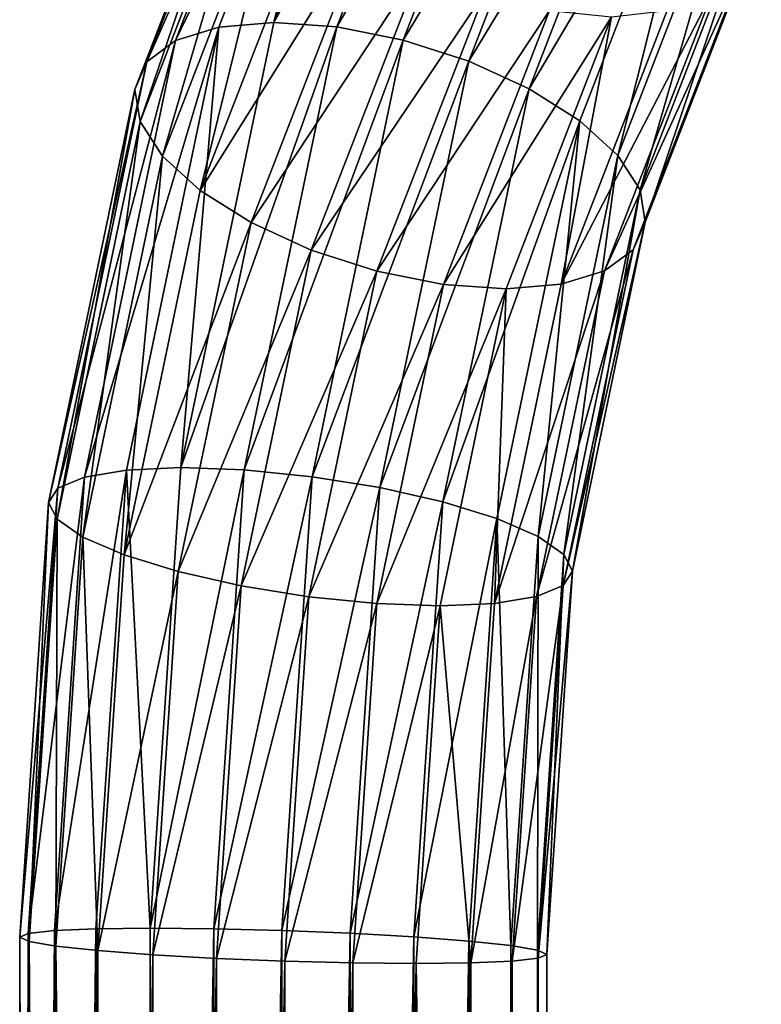
# Model space of a CAD drawing. Extents: x -1040 to 1609, y -2342 to 5866.
# Drawn here: x 914 to 970, y 525 to 600 of the extents above; entities that cross this region are included whole.
import ezdxf

# ---------------------------------------------------------------- set-up
doc = ezdxf.new("R2010")
doc.units = 0
doc.layers.get('0').update_dxf_attribs({"linetype": 'CONTINUOUS'})

# ---------------------------------------------------------------- blocks, each defined once
blk = doc.blocks.new('GROUP_27')
at = {"color": 8}
mesh = blk.add_polyface(dxfattribs=at)
corners = [(58.865, 204.777, 1113.214), (85.053, 195.986, 1124.371), (62.313, 204.788, 1109.242), (82.612, 195.585, 1129.012)]
mesh.append_faces([[corners[k] for k in face] for face in [(0, 1, 2), (1, 0, 3)]], dxfattribs={"vtx0": -1, "color": 8})
mesh = blk.add_polyface(dxfattribs=at)
corners = [(62.313, 204.788, 1109.242), (87.152, 195.067, 1119.647), (65.276, 203.535, 1105.094), (85.053, 195.986, 1124.371)]
mesh.append_faces([[corners[k] for k in face] for face in [(0, 1, 2), (1, 0, 3)]], dxfattribs={"vtx0": -1, "color": 8})
mesh = blk.add_polyface(dxfattribs=at)
corners = [(55.166, 203.502, 1116.738), (82.612, 195.585, 1129.012), (58.865, 204.777, 1113.214), (79.994, 193.892, 1133.255)]
mesh.append_faces([[corners[k] for k in face] for face in [(0, 1, 2), (1, 0, 3)]], dxfattribs={"vtx0": -1, "color": 8})
mesh = blk.add_polyface(dxfattribs=at)
corners = [(51.47, 201.05, 1119.575), (79.994, 193.892, 1133.255), (55.166, 203.502, 1116.738), (77.378, 191.022, 1136.811)]
mesh.append_faces([[corners[k] for k in face] for face in [(0, 1, 2), (1, 0, 3)]], dxfattribs={"vtx0": -1, "color": 8})
mesh = blk.add_polyface(dxfattribs=at)
corners = [(65.276, 203.535, 1105.094), (88.764, 192.892, 1115.164), (67.552, 201.102, 1101.052), (87.152, 195.067, 1119.647)]
mesh.append_faces([[corners[k] for k in face] for face in [(0, 1, 2), (1, 0, 3)]], dxfattribs={"vtx0": -1, "color": 8})
mesh = blk.add_polyface(dxfattribs=at)
corners = [(74.941, 187.171, 1139.436), (51.47, 201.05, 1119.575), (48.027, 197.588, 1121.531), (77.378, 191.022, 1136.811)]
mesh.append_faces([[corners[k] for k in face] for face in [(0, 1, 2), (1, 0, 3)]], dxfattribs={"vtx0": -1, "color": 8})
mesh = blk.add_polyface(dxfattribs=at)
corners = [(67.552, 201.102, 1101.052), (89.78, 189.608, 1111.226), (68.986, 197.656, 1097.392), (88.764, 192.892, 1115.164)]
mesh.append_faces([[corners[k] for k in face] for face in [(0, 1, 2), (1, 0, 3)]], dxfattribs={"vtx0": -1, "color": 8})
mesh = blk.add_polyface(dxfattribs=at)
corners = [(72.851, 182.601, 1140.953), (48.027, 197.588, 1121.531), (45.073, 193.352, 1122.473), (74.941, 187.171, 1139.436)]
mesh.append_faces([[corners[k] for k in face] for face in [(0, 1, 2), (1, 0, 3)]], dxfattribs={"vtx0": -1, "color": 8})
mesh = blk.add_polyface(dxfattribs=at)
corners = [(89.78, 189.608, 1111.226), (69.48, 193.432, 1094.362), (68.986, 197.656, 1097.392), (90.131, 185.438, 1108.101)]
mesh.append_faces([[corners[k] for k in face] for face in [(0, 1, 2), (1, 0, 3)]], dxfattribs={"vtx0": -1, "color": 8})
mesh = blk.add_polyface(dxfattribs=at)
corners = [(82.612, 195.585, 1129.012), (111.549, 190.453, 1133.902), (85.053, 195.986, 1124.371), (110.281, 189.807, 1138.965)]
mesh.append_faces([[corners[k] for k in face] for face in [(0, 1, 2), (1, 0, 3)]], dxfattribs={"vtx0": -1, "color": 8})
mesh = blk.add_polyface(dxfattribs=at)
corners = [(85.053, 195.986, 1124.371), (112.64, 189.745, 1128.816), (87.152, 195.067, 1119.647), (111.549, 190.453, 1133.902)]
mesh.append_faces([[corners[k] for k in face] for face in [(0, 1, 2), (1, 0, 3)]], dxfattribs={"vtx0": -1, "color": 8})
mesh = blk.add_polyface(dxfattribs=at)
corners = [(79.994, 193.892, 1133.255), (110.281, 189.807, 1138.965), (82.612, 195.585, 1129.012), (108.922, 187.851, 1143.661)]
mesh.append_faces([[corners[k] for k in face] for face in [(0, 1, 2), (1, 0, 3)]], dxfattribs={"vtx0": -1, "color": 8})
mesh = blk.add_polyface(dxfattribs=at)
corners = [(87.152, 195.067, 1119.647), (113.479, 187.731, 1124.054), (88.764, 192.892, 1115.164), (112.64, 189.745, 1128.816)]
mesh.append_faces([[corners[k] for k in face] for face in [(0, 1, 2), (1, 0, 3)]], dxfattribs={"vtx0": -1, "color": 8})
mesh = blk.add_polyface(dxfattribs=at)
corners = [(77.378, 191.022, 1136.811), (108.922, 187.851, 1143.661), (79.994, 193.892, 1133.255), (107.564, 184.718, 1147.669)]
mesh.append_faces([[corners[k] for k in face] for face in [(0, 1, 2), (1, 0, 3)]], dxfattribs={"vtx0": -1, "color": 8})
mesh = blk.add_polyface(dxfattribs=at)
corners = [(71.249, 177.623, 1141.258), (45.073, 193.352, 1122.473), (42.809, 188.631, 1122.337), (72.851, 182.601, 1140.953)]
mesh.append_faces([[corners[k] for k in face] for face in [(0, 1, 2), (1, 0, 3)]], dxfattribs={"vtx0": -1, "color": 8})
mesh = blk.add_polyface(dxfattribs=at)
corners = [(69.48, 193.432, 1094.362), (89.793, 180.668, 1106.003), (69, 188.717, 1092.17), (90.131, 185.438, 1108.101)]
mesh.append_faces([[corners[k] for k in face] for face in [(0, 1, 2), (1, 0, 3)]], dxfattribs={"vtx0": -1, "color": 8})
mesh = blk.add_polyface(dxfattribs=at)
corners = [(88.764, 192.892, 1115.164), (114.008, 184.548, 1119.941), (89.78, 189.608, 1111.226), (113.479, 187.731, 1124.054)]
mesh.append_faces([[corners[k] for k in face] for face in [(0, 1, 2), (1, 0, 3)]], dxfattribs={"vtx0": -1, "color": 8})
mesh = blk.add_polyface(dxfattribs=at)
corners = [(106.3, 180.622, 1150.716), (77.378, 191.022, 1136.811), (74.941, 187.171, 1139.436), (107.564, 184.718, 1147.669)]
mesh.append_faces([[corners[k] for k in face] for face in [(0, 1, 2), (1, 0, 3)]], dxfattribs={"vtx0": -1, "color": 8})
mesh = blk.add_polyface(dxfattribs=at)
corners = [(110.281, 189.807, 1138.965), (140.65, 188.522, 1137.262), (111.549, 190.453, 1133.902), (140.324, 187.814, 1142.434)]
mesh.append_faces([[corners[k] for k in face] for face in [(0, 1, 2), (1, 0, 3)]], dxfattribs={"vtx0": -1, "color": 8})
mesh = blk.add_polyface(dxfattribs=at)
corners = [(111.549, 190.453, 1133.902), (140.93, 187.868, 1132.082), (112.64, 189.745, 1128.816), (140.65, 188.522, 1137.262)]
mesh.append_faces([[corners[k] for k in face] for face in [(0, 1, 2), (1, 0, 3)]], dxfattribs={"vtx0": -1, "color": 8})
mesh = blk.add_polyface(dxfattribs=at)
corners = [(114.008, 184.548, 1119.941), (90.131, 185.438, 1108.101), (89.78, 189.608, 1111.226), (114.193, 180.414, 1116.757)]
mesh.append_faces([[corners[k] for k in face] for face in [(0, 1, 2), (1, 0, 3)]], dxfattribs={"vtx0": -1, "color": 8})
mesh = blk.add_polyface(dxfattribs=at)
corners = [(108.922, 187.851, 1143.661), (140.324, 187.814, 1142.434), (110.281, 189.807, 1138.965), (139.977, 185.791, 1147.246)]
mesh.append_faces([[corners[k] for k in face] for face in [(0, 1, 2), (1, 0, 3)]], dxfattribs={"vtx0": -1, "color": 8})
mesh = blk.add_polyface(dxfattribs=at)
corners = [(112.64, 189.745, 1128.816), (141.147, 185.895, 1127.249), (113.479, 187.731, 1124.054), (140.93, 187.868, 1132.082)]
mesh.append_faces([[corners[k] for k in face] for face in [(0, 1, 2), (1, 0, 3)]], dxfattribs={"vtx0": -1, "color": 8})
mesh = blk.add_polyface(dxfattribs=at)
corners = [(70.245, 172.577, 1140.33), (42.809, 188.631, 1122.337), (41.389, 183.747, 1121.132), (71.249, 177.623, 1141.258)]
mesh.append_faces([[corners[k] for k in face] for face in [(0, 1, 2), (1, 0, 3)]], dxfattribs={"vtx0": -1, "color": 8})
mesh = blk.add_polyface(dxfattribs=at)
corners = [(69, 188.717, 1092.17), (88.789, 175.623, 1105.075), (67.58, 183.832, 1090.965), (89.793, 180.668, 1106.003)]
mesh.append_faces([[corners[k] for k in face] for face in [(0, 1, 2), (1, 0, 3)]], dxfattribs={"vtx0": -1, "color": 8})
mesh = blk.add_polyface(dxfattribs=at)
corners = [(140.324, 187.814, 1142.434), (421.202, 188.522, 1137.741), (140.65, 188.522, 1137.262), (420.611, 187.814, 1142.913)]
mesh.append_faces([[corners[k] for k in face] for face in [(0, 1, 2), (1, 0, 3)]], dxfattribs={"vtx0": -1, "color": 8})
mesh = blk.add_polyface(dxfattribs=at)
corners = [(140.65, 188.522, 1137.262), (421.711, 187.868, 1132.562), (140.93, 187.868, 1132.082), (421.202, 188.522, 1137.741)]
mesh.append_faces([[corners[k] for k in face] for face in [(0, 1, 2), (1, 0, 3)]], dxfattribs={"vtx0": -1, "color": 8})
mesh = blk.add_polyface(dxfattribs=at)
corners = [(107.564, 184.718, 1147.669), (139.977, 185.791, 1147.246), (108.922, 187.851, 1143.661), (139.631, 182.591, 1151.371)]
mesh.append_faces([[corners[k] for k in face] for face in [(0, 1, 2), (1, 0, 3)]], dxfattribs={"vtx0": -1, "color": 8})
mesh = blk.add_polyface(dxfattribs=at)
corners = [(113.479, 187.731, 1124.054), (141.285, 182.738, 1123.09), (114.008, 184.548, 1119.941), (141.147, 185.895, 1127.249)]
mesh.append_faces([[corners[k] for k in face] for face in [(0, 1, 2), (1, 0, 3)]], dxfattribs={"vtx0": -1, "color": 8})
mesh = blk.add_polyface(dxfattribs=at)
corners = [(139.977, 185.791, 1147.246), (420.611, 187.814, 1142.913), (140.324, 187.814, 1142.434), (419.978, 185.791, 1147.725)]
mesh.append_faces([[corners[k] for k in face] for face in [(0, 1, 2), (1, 0, 3)]], dxfattribs={"vtx0": -1, "color": 8})
mesh = blk.add_polyface(dxfattribs=at)
corners = [(140.93, 187.868, 1132.082), (422.103, 185.895, 1127.729), (141.147, 185.895, 1127.249), (421.711, 187.868, 1132.562)]
mesh.append_faces([[corners[k] for k in face] for face in [(0, 1, 2), (1, 0, 3)]], dxfattribs={"vtx0": -1, "color": 8})
mesh = blk.add_polyface(dxfattribs=at)
corners = [(105.216, 175.842, 1152.595), (74.941, 187.171, 1139.436), (72.851, 182.601, 1140.953), (106.3, 180.622, 1150.716)]
mesh.append_faces([[corners[k] for k in face] for face in [(0, 1, 2), (1, 0, 3)]], dxfattribs={"vtx0": -1, "color": 8})
mesh = blk.add_polyface(dxfattribs=at)
corners = [(90.131, 185.438, 1108.101), (114.019, 175.609, 1114.718), (89.793, 180.668, 1106.003), (114.193, 180.414, 1116.757)]
mesh.append_faces([[corners[k] for k in face] for face in [(0, 1, 2), (1, 0, 3)]], dxfattribs={"vtx0": -1, "color": 8})
mesh = blk.add_polyface(dxfattribs=at)
corners = [(139.631, 182.591, 1151.371), (419.978, 185.791, 1147.725), (139.977, 185.791, 1147.246), (419.346, 182.591, 1151.849)]
mesh.append_faces([[corners[k] for k in face] for face in [(0, 1, 2), (1, 0, 3)]], dxfattribs={"vtx0": -1, "color": 8})
mesh = blk.add_polyface(dxfattribs=at)
corners = [(141.147, 185.895, 1127.249), (422.351, 182.738, 1123.571), (141.285, 182.738, 1123.09), (422.103, 185.895, 1127.729)]
mesh.append_faces([[corners[k] for k in face] for face in [(0, 1, 2), (1, 0, 3)]], dxfattribs={"vtx0": -1, "color": 8})
mesh = blk.add_polyface(dxfattribs=at)
corners = [(139.309, 178.432, 1154.527), (107.564, 184.718, 1147.669), (106.3, 180.622, 1150.716), (139.631, 182.591, 1151.371)]
mesh.append_faces([[corners[k] for k in face] for face in [(0, 1, 2), (1, 0, 3)]], dxfattribs={"vtx0": -1, "color": 8})
mesh = blk.add_polyface(dxfattribs=at)
corners = [(141.285, 182.738, 1123.09), (114.193, 180.414, 1116.757), (114.008, 184.548, 1119.941), (141.336, 178.613, 1119.89)]
mesh.append_faces([[corners[k] for k in face] for face in [(0, 1, 2), (1, 0, 3)]], dxfattribs={"vtx0": -1, "color": 8})
mesh = blk.add_polyface(dxfattribs=at)
corners = [(69.907, 167.807, 1138.232), (41.389, 183.747, 1121.132), (40.909, 179.031, 1118.941), (70.245, 172.577, 1140.33)]
mesh.append_faces([[corners[k] for k in face] for face in [(0, 1, 2), (1, 0, 3)]], dxfattribs={"vtx0": -1, "color": 8})
mesh = blk.add_polyface(dxfattribs=at)
corners = [(67.58, 183.832, 1090.965), (87.187, 170.645, 1105.38), (65.315, 179.111, 1090.829), (88.789, 175.623, 1105.075)]
mesh.append_faces([[corners[k] for k in face] for face in [(0, 1, 2), (1, 0, 3)]], dxfattribs={"vtx0": -1, "color": 8})
mesh = blk.add_polyface(dxfattribs=at)
corners = [(104.386, 170.703, 1153.178), (72.851, 182.601, 1140.953), (71.249, 177.623, 1141.258), (105.216, 175.842, 1152.595)]
mesh.append_faces([[corners[k] for k in face] for face in [(0, 1, 2), (1, 0, 3)]], dxfattribs={"vtx0": -1, "color": 8})
mesh = blk.add_polyface(dxfattribs=at)
corners = [(418.758, 178.432, 1155.005), (139.631, 182.591, 1151.371), (139.309, 178.432, 1154.527), (419.346, 182.591, 1151.849)]
mesh.append_faces([[corners[k] for k in face] for face in [(0, 1, 2), (1, 0, 3)]], dxfattribs={"vtx0": -1, "color": 8})
mesh = blk.add_polyface(dxfattribs=at)
corners = [(422.351, 182.738, 1123.571), (141.336, 178.613, 1119.89), (141.285, 182.738, 1123.09), (422.439, 178.613, 1120.371)]
mesh.append_faces([[corners[k] for k in face] for face in [(0, 1, 2), (1, 0, 3)]], dxfattribs={"vtx0": -1, "color": 8})
mesh = blk.add_polyface(dxfattribs=at)
corners = [(89.793, 180.668, 1106.003), (113.5, 170.462, 1113.964), (88.789, 175.623, 1105.075), (114.019, 175.609, 1114.718)]
mesh.append_faces([[corners[k] for k in face] for face in [(0, 1, 2), (1, 0, 3)]], dxfattribs={"vtx0": -1, "color": 8})
mesh = blk.add_polyface(dxfattribs=at)
corners = [(139.034, 173.598, 1156.5), (106.3, 180.622, 1150.716), (105.216, 175.842, 1152.595), (139.309, 178.432, 1154.527)]
mesh.append_faces([[corners[k] for k in face] for face in [(0, 1, 2), (1, 0, 3)]], dxfattribs={"vtx0": -1, "color": 8})
mesh = blk.add_polyface(dxfattribs=at)
corners = [(114.193, 180.414, 1116.757), (141.295, 173.8, 1117.867), (114.019, 175.609, 1114.718), (141.336, 178.613, 1119.89)]
mesh.append_faces([[corners[k] for k in face] for face in [(0, 1, 2), (1, 0, 3)]], dxfattribs={"vtx0": -1, "color": 8})
mesh = blk.add_polyface(dxfattribs=at)
corners = [(41.403, 174.807, 1115.911), (69.907, 167.807, 1138.232), (40.909, 179.031, 1118.941), (70.258, 163.638, 1135.107)]
mesh.append_faces([[corners[k] for k in face] for face in [(0, 1, 2), (1, 0, 3)]], dxfattribs={"vtx0": -1, "color": 8})
mesh = blk.add_polyface(dxfattribs=at)
corners = [(65.315, 179.111, 1090.829), (85.097, 166.075, 1106.897), (62.361, 174.875, 1091.772), (87.187, 170.645, 1105.38)]
mesh.append_faces([[corners[k] for k in face] for face in [(0, 1, 2), (1, 0, 3)]], dxfattribs={"vtx0": -1, "color": 8})
mesh = blk.add_polyface(dxfattribs=at)
corners = [(418.254, 173.598, 1156.977), (139.309, 178.432, 1154.527), (139.034, 173.598, 1156.5), (418.758, 178.432, 1155.005)]
mesh.append_faces([[corners[k] for k in face] for face in [(0, 1, 2), (1, 0, 3)]], dxfattribs={"vtx0": -1, "color": 8})
mesh = blk.add_polyface(dxfattribs=at)
corners = [(141.336, 178.613, 1119.89), (422.36, 173.8, 1118.348), (141.295, 173.8, 1117.867), (422.439, 178.613, 1120.371)]
mesh.append_faces([[corners[k] for k in face] for face in [(0, 1, 2), (1, 0, 3)]], dxfattribs={"vtx0": -1, "color": 8})
mesh = blk.add_polyface(dxfattribs=at)
corners = [(103.867, 165.556, 1152.424), (71.249, 177.623, 1141.258), (70.245, 172.577, 1140.33), (104.386, 170.703, 1153.178)]
mesh.append_faces([[corners[k] for k in face] for face in [(0, 1, 2), (1, 0, 3)]], dxfattribs={"vtx0": -1, "color": 8})
mesh = blk.add_polyface(dxfattribs=at)
corners = [(138.825, 168.418, 1157.154), (105.216, 175.842, 1152.595), (104.386, 170.703, 1153.178), (139.034, 173.598, 1156.5)]
mesh.append_faces([[corners[k] for k in face] for face in [(0, 1, 2), (1, 0, 3)]], dxfattribs={"vtx0": -1, "color": 8})
mesh = blk.add_polyface(dxfattribs=at)
corners = [(88.789, 175.623, 1105.075), (112.67, 165.324, 1114.547), (87.187, 170.645, 1105.38), (113.5, 170.462, 1113.964)]
mesh.append_faces([[corners[k] for k in face] for face in [(0, 1, 2), (1, 0, 3)]], dxfattribs={"vtx0": -1, "color": 8})
mesh = blk.add_polyface(dxfattribs=at)
corners = [(114.019, 175.609, 1114.718), (141.165, 168.627, 1117.158), (113.5, 170.462, 1113.964), (141.295, 173.8, 1117.867)]
mesh.append_faces([[corners[k] for k in face] for face in [(0, 1, 2), (1, 0, 3)]], dxfattribs={"vtx0": -1, "color": 8})
mesh = blk.add_polyface(dxfattribs=at)
corners = [(71.274, 160.354, 1131.169), (41.403, 174.807, 1115.911), (42.837, 171.361, 1112.251), (70.258, 163.638, 1135.107)]
mesh.append_faces([[corners[k] for k in face] for face in [(0, 1, 2), (1, 0, 3)]], dxfattribs={"vtx0": -1, "color": 8})
mesh = blk.add_polyface(dxfattribs=at)
corners = [(62.361, 174.875, 1091.772), (82.66, 162.224, 1109.522), (58.919, 171.413, 1093.728), (85.097, 166.075, 1106.897)]
mesh.append_faces([[corners[k] for k in face] for face in [(0, 1, 2), (1, 0, 3)]], dxfattribs={"vtx0": -1, "color": 8})
mesh = blk.add_polyface(dxfattribs=at)
corners = [(417.87, 168.418, 1157.631), (139.034, 173.598, 1156.5), (138.825, 168.418, 1157.154), (418.254, 173.598, 1156.977)]
mesh.append_faces([[corners[k] for k in face] for face in [(0, 1, 2), (1, 0, 3)]], dxfattribs={"vtx0": -1, "color": 8})
mesh = blk.add_polyface(dxfattribs=at)
corners = [(141.295, 173.8, 1117.867), (422.12, 168.627, 1117.639), (141.165, 168.627, 1117.158), (422.36, 173.8, 1118.348)]
mesh.append_faces([[corners[k] for k in face] for face in [(0, 1, 2), (1, 0, 3)]], dxfattribs={"vtx0": -1, "color": 8})
mesh = blk.add_polyface(dxfattribs=at)
corners = [(103.693, 160.752, 1150.386), (70.245, 172.577, 1140.33), (69.907, 167.807, 1138.232), (103.867, 165.556, 1152.424)]
mesh.append_faces([[corners[k] for k in face] for face in [(0, 1, 2), (1, 0, 3)]], dxfattribs={"vtx0": -1, "color": 8})
mesh = blk.add_polyface(dxfattribs=at)
corners = [(72.886, 158.178, 1126.686), (42.837, 171.361, 1112.251), (45.113, 168.928, 1108.209), (71.274, 160.354, 1131.169)]
mesh.append_faces([[corners[k] for k in face] for face in [(0, 1, 2), (1, 0, 3)]], dxfattribs={"vtx0": -1, "color": 8})
mesh = blk.add_polyface(dxfattribs=at)
corners = [(82.66, 162.224, 1109.522), (55.222, 168.961, 1096.565), (58.919, 171.413, 1093.728), (80.044, 159.354, 1113.078)]
mesh.append_faces([[corners[k] for k in face] for face in [(0, 1, 2), (1, 0, 3)]], dxfattribs={"vtx0": -1, "color": 8})
mesh = blk.add_polyface(dxfattribs=at)
corners = [(87.187, 170.645, 1105.38), (111.586, 160.543, 1116.426), (85.097, 166.075, 1106.897), (112.67, 165.324, 1114.547)]
mesh.append_faces([[corners[k] for k in face] for face in [(0, 1, 2), (1, 0, 3)]], dxfattribs={"vtx0": -1, "color": 8})
mesh = blk.add_polyface(dxfattribs=at)
corners = [(138.696, 163.245, 1156.445), (104.386, 170.703, 1153.178), (103.867, 165.556, 1152.424), (138.825, 168.418, 1157.154)]
mesh.append_faces([[corners[k] for k in face] for face in [(0, 1, 2), (1, 0, 3)]], dxfattribs={"vtx0": -1, "color": 8})
mesh = blk.add_polyface(dxfattribs=at)
corners = [(113.5, 170.462, 1113.964), (140.956, 163.447, 1117.812), (112.67, 165.324, 1114.547), (141.165, 168.627, 1117.158)]
mesh.append_faces([[corners[k] for k in face] for face in [(0, 1, 2), (1, 0, 3)]], dxfattribs={"vtx0": -1, "color": 8})
mesh = blk.add_polyface(dxfattribs=at)
corners = [(74.984, 157.26, 1121.962), (45.113, 168.928, 1108.209), (48.076, 167.675, 1104.061), (72.886, 158.178, 1126.686)]
mesh.append_faces([[corners[k] for k in face] for face in [(0, 1, 2), (1, 0, 3)]], dxfattribs={"vtx0": -1, "color": 8})
mesh = blk.add_polyface(dxfattribs=at)
corners = [(80.044, 159.354, 1113.078), (51.524, 167.686, 1100.089), (55.222, 168.961, 1096.565), (77.426, 157.661, 1117.321)]
mesh.append_faces([[corners[k] for k in face] for face in [(0, 1, 2), (1, 0, 3)]], dxfattribs={"vtx0": -1, "color": 8})
mesh = blk.add_polyface(dxfattribs=at)
corners = [(417.63, 163.245, 1156.922), (138.825, 168.418, 1157.154), (138.696, 163.245, 1156.445), (417.87, 168.418, 1157.631)]
mesh.append_faces([[corners[k] for k in face] for face in [(0, 1, 2), (1, 0, 3)]], dxfattribs={"vtx0": -1, "color": 8})
mesh = blk.add_polyface(dxfattribs=at)
corners = [(141.165, 168.627, 1117.158), (421.735, 163.447, 1118.292), (140.956, 163.447, 1117.812), (422.12, 168.627, 1117.639)]
mesh.append_faces([[corners[k] for k in face] for face in [(0, 1, 2), (1, 0, 3)]], dxfattribs={"vtx0": -1, "color": 8})
mesh = blk.add_polyface(dxfattribs=at)
corners = [(77.426, 157.661, 1117.321), (48.076, 167.675, 1104.061), (51.524, 167.686, 1100.089), (74.984, 157.26, 1121.962)]
mesh.append_faces([[corners[k] for k in face] for face in [(0, 1, 2), (1, 0, 3)]], dxfattribs={"vtx0": -1, "color": 8})
mesh = blk.add_polyface(dxfattribs=at)
corners = [(70.258, 163.638, 1135.107), (103.693, 160.752, 1150.386), (69.907, 167.807, 1138.232), (103.878, 156.617, 1147.201)]
mesh.append_faces([[corners[k] for k in face] for face in [(0, 1, 2), (1, 0, 3)]], dxfattribs={"vtx0": -1, "color": 8})
mesh = blk.add_polyface(dxfattribs=at)
corners = [(85.097, 166.075, 1106.897), (110.322, 156.447, 1119.473), (82.66, 162.224, 1109.522), (111.586, 160.543, 1116.426)]
mesh.append_faces([[corners[k] for k in face] for face in [(0, 1, 2), (1, 0, 3)]], dxfattribs={"vtx0": -1, "color": 8})
mesh = blk.add_polyface(dxfattribs=at)
corners = [(138.655, 158.432, 1154.422), (103.867, 165.556, 1152.424), (103.693, 160.752, 1150.386), (138.696, 163.245, 1156.445)]
mesh.append_faces([[corners[k] for k in face] for face in [(0, 1, 2), (1, 0, 3)]], dxfattribs={"vtx0": -1, "color": 8})
mesh = blk.add_polyface(dxfattribs=at)
corners = [(112.67, 165.324, 1114.547), (140.681, 158.613, 1119.785), (111.586, 160.543, 1116.426), (140.956, 163.447, 1117.812)]
mesh.append_faces([[corners[k] for k in face] for face in [(0, 1, 2), (1, 0, 3)]], dxfattribs={"vtx0": -1, "color": 8})
mesh = blk.add_polyface(dxfattribs=at)
corners = [(104.407, 153.435, 1143.088), (70.258, 163.638, 1135.107), (71.274, 160.354, 1131.169), (103.878, 156.617, 1147.201)]
mesh.append_faces([[corners[k] for k in face] for face in [(0, 1, 2), (1, 0, 3)]], dxfattribs={"vtx0": -1, "color": 8})
mesh = blk.add_polyface(dxfattribs=at)
corners = [(417.551, 158.432, 1154.899), (138.696, 163.245, 1156.445), (138.655, 158.432, 1154.422), (417.63, 163.245, 1156.922)]
mesh.append_faces([[corners[k] for k in face] for face in [(0, 1, 2), (1, 0, 3)]], dxfattribs={"vtx0": -1, "color": 8})
mesh = blk.add_polyface(dxfattribs=at)
corners = [(140.956, 163.447, 1117.812), (421.231, 158.613, 1120.264), (140.681, 158.613, 1119.785), (421.735, 163.447, 1118.292)]
mesh.append_faces([[corners[k] for k in face] for face in [(0, 1, 2), (1, 0, 3)]], dxfattribs={"vtx0": -1, "color": 8})
mesh = blk.add_polyface(dxfattribs=at)
corners = [(110.322, 156.447, 1119.473), (80.044, 159.354, 1113.078), (82.66, 162.224, 1109.522), (108.964, 153.314, 1123.481)]
mesh.append_faces([[corners[k] for k in face] for face in [(0, 1, 2), (1, 0, 3)]], dxfattribs={"vtx0": -1, "color": 8})
mesh = blk.add_polyface(dxfattribs=at)
corners = [(103.878, 156.617, 1147.201), (138.655, 158.432, 1154.422), (103.693, 160.752, 1150.386), (138.705, 154.307, 1151.222)]
mesh.append_faces([[corners[k] for k in face] for face in [(0, 1, 2), (1, 0, 3)]], dxfattribs={"vtx0": -1, "color": 8})
mesh = blk.add_polyface(dxfattribs=at)
corners = [(105.246, 151.421, 1138.326), (71.274, 160.354, 1131.169), (72.886, 158.178, 1126.686), (104.407, 153.435, 1143.088)]
mesh.append_faces([[corners[k] for k in face] for face in [(0, 1, 2), (1, 0, 3)]], dxfattribs={"vtx0": -1, "color": 8})
mesh = blk.add_polyface(dxfattribs=at)
corners = [(111.586, 160.543, 1116.426), (140.36, 154.454, 1122.941), (110.322, 156.447, 1119.473), (140.681, 158.613, 1119.785)]
mesh.append_faces([[corners[k] for k in face] for face in [(0, 1, 2), (1, 0, 3)]], dxfattribs={"vtx0": -1, "color": 8})
mesh = blk.add_polyface(dxfattribs=at)
corners = [(108.964, 153.314, 1123.481), (77.426, 157.661, 1117.321), (80.044, 159.354, 1113.078), (107.605, 151.358, 1128.177)]
mesh.append_faces([[corners[k] for k in face] for face in [(0, 1, 2), (1, 0, 3)]], dxfattribs={"vtx0": -1, "color": 8})
mesh = blk.add_polyface(dxfattribs=at)
corners = [(140.681, 158.613, 1119.785), (420.644, 154.454, 1123.42), (140.36, 154.454, 1122.941), (421.231, 158.613, 1120.264)]
mesh.append_faces([[corners[k] for k in face] for face in [(0, 1, 2), (1, 0, 3)]], dxfattribs={"vtx0": -1, "color": 8})
mesh = blk.add_polyface(dxfattribs=at)
corners = [(106.336, 150.712, 1133.24), (72.886, 158.178, 1126.686), (74.984, 157.26, 1121.962), (105.246, 151.421, 1138.326)]
mesh.append_faces([[corners[k] for k in face] for face in [(0, 1, 2), (1, 0, 3)]], dxfattribs={"vtx0": -1, "color": 8})
mesh = blk.add_polyface(dxfattribs=at)
corners = [(138.705, 154.307, 1151.222), (417.551, 158.432, 1154.899), (138.655, 158.432, 1154.422), (417.638, 154.307, 1151.699)]
mesh.append_faces([[corners[k] for k in face] for face in [(0, 1, 2), (1, 0, 3)]], dxfattribs={"vtx0": -1, "color": 8})
mesh = blk.add_polyface(dxfattribs=at)
corners = [(107.605, 151.358, 1128.177), (74.984, 157.26, 1121.962), (77.426, 157.661, 1117.321), (106.336, 150.712, 1133.24)]
mesh.append_faces([[corners[k] for k in face] for face in [(0, 1, 2), (1, 0, 3)]], dxfattribs={"vtx0": -1, "color": 8})
mesh = blk.add_polyface(dxfattribs=at)
corners = [(138.843, 151.15, 1147.064), (103.878, 156.617, 1147.201), (104.407, 153.435, 1143.088), (138.705, 154.307, 1151.222)]
mesh.append_faces([[corners[k] for k in face] for face in [(0, 1, 2), (1, 0, 3)]], dxfattribs={"vtx0": -1, "color": 8})
mesh = blk.add_polyface(dxfattribs=at)
corners = [(140.36, 154.454, 1122.941), (108.964, 153.314, 1123.481), (110.322, 156.447, 1119.473), (140.013, 151.254, 1127.066)]
mesh.append_faces([[corners[k] for k in face] for face in [(0, 1, 2), (1, 0, 3)]], dxfattribs={"vtx0": -1, "color": 8})
mesh = blk.add_polyface(dxfattribs=at)
corners = [(417.887, 151.15, 1147.541), (138.705, 154.307, 1151.222), (138.843, 151.15, 1147.064), (417.638, 154.307, 1151.699)]
mesh.append_faces([[corners[k] for k in face] for face in [(0, 1, 2), (1, 0, 3)]], dxfattribs={"vtx0": -1, "color": 8})
mesh = blk.add_polyface(dxfattribs=at)
corners = [(420.644, 154.454, 1123.42), (140.013, 151.254, 1127.066), (140.36, 154.454, 1122.941), (420.012, 151.254, 1127.545)]
mesh.append_faces([[corners[k] for k in face] for face in [(0, 1, 2), (1, 0, 3)]], dxfattribs={"vtx0": -1, "color": 8})
mesh = blk.add_polyface(dxfattribs=at)
corners = [(139.06, 149.177, 1142.23), (104.407, 153.435, 1143.088), (105.246, 151.421, 1138.326), (138.843, 151.15, 1147.064)]
mesh.append_faces([[corners[k] for k in face] for face in [(0, 1, 2), (1, 0, 3)]], dxfattribs={"vtx0": -1, "color": 8})
mesh = blk.add_polyface(dxfattribs=at)
corners = [(140.013, 151.254, 1127.066), (107.605, 151.358, 1128.177), (108.964, 153.314, 1123.481), (139.666, 149.231, 1131.878)]
mesh.append_faces([[corners[k] for k in face] for face in [(0, 1, 2), (1, 0, 3)]], dxfattribs={"vtx0": -1, "color": 8})
mesh = blk.add_polyface(dxfattribs=at)
corners = [(139.341, 148.523, 1137.051), (105.246, 151.421, 1138.326), (106.336, 150.712, 1133.24), (139.06, 149.177, 1142.23)]
mesh.append_faces([[corners[k] for k in face] for face in [(0, 1, 2), (1, 0, 3)]], dxfattribs={"vtx0": -1, "color": 8})
mesh = blk.add_polyface(dxfattribs=at)
corners = [(139.666, 149.231, 1131.878), (106.336, 150.712, 1133.24), (107.605, 151.358, 1128.177), (139.341, 148.523, 1137.051)]
mesh.append_faces([[corners[k] for k in face] for face in [(0, 1, 2), (1, 0, 3)]], dxfattribs={"vtx0": -1, "color": 8})
mesh = blk.add_polyface(dxfattribs=at)
corners = [(418.279, 149.177, 1142.707), (138.843, 151.15, 1147.064), (139.06, 149.177, 1142.23), (417.887, 151.15, 1147.541)]
mesh.append_faces([[corners[k] for k in face] for face in [(0, 1, 2), (1, 0, 3)]], dxfattribs={"vtx0": -1, "color": 8})
mesh = blk.add_polyface(dxfattribs=at)
corners = [(420.012, 151.254, 1127.545), (139.666, 149.231, 1131.878), (140.013, 151.254, 1127.066), (419.379, 149.231, 1132.357)]
mesh.append_faces([[corners[k] for k in face] for face in [(0, 1, 2), (1, 0, 3)]], dxfattribs={"vtx0": -1, "color": 8})
mesh = blk.add_polyface(dxfattribs=at)
corners = [(418.787, 148.523, 1137.528), (139.06, 149.177, 1142.23), (139.341, 148.523, 1137.051), (418.279, 149.177, 1142.707)]
mesh.append_faces([[corners[k] for k in face] for face in [(0, 1, 2), (1, 0, 3)]], dxfattribs={"vtx0": -1, "color": 8})
mesh = blk.add_polyface(dxfattribs=at)
corners = [(419.379, 149.231, 1132.357), (139.341, 148.523, 1137.051), (139.666, 149.231, 1131.878), (418.787, 148.523, 1137.528)]
mesh.append_faces([[corners[k] for k in face] for face in [(0, 1, 2), (1, 0, 3)]], dxfattribs={"vtx0": -1, "color": 8})

msp = doc.modelspace()

# ---------------------------------------------------------------- block references
at = {"rotation": 270}
msp.add_blockref('GROUP_27', (765.449, 669.541, -21.539), dxfattribs=at)

doc.saveas('drawing.dxf')
